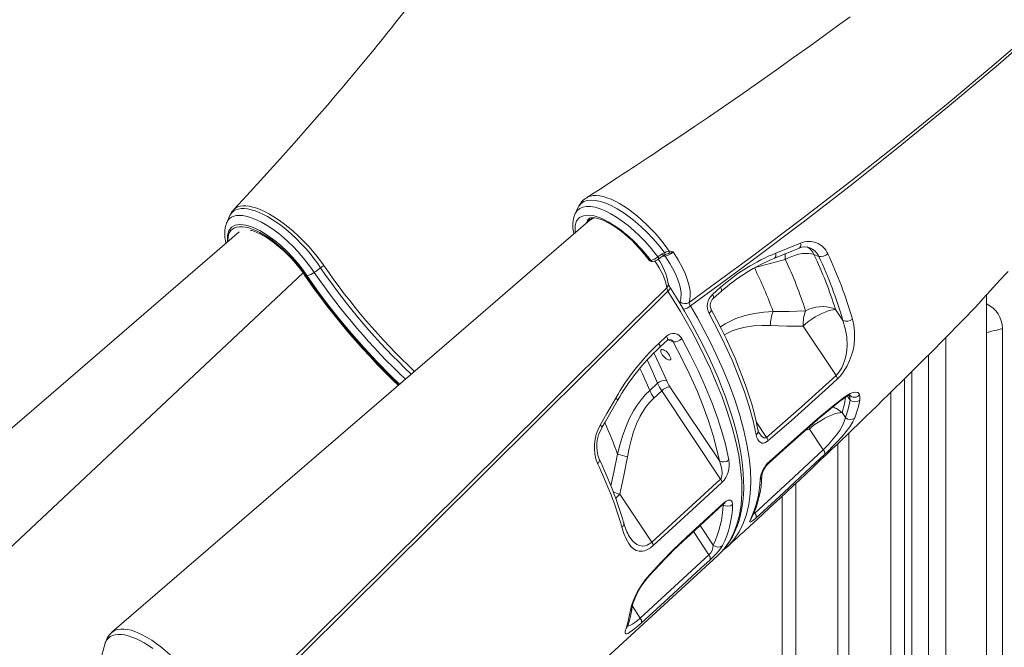
# Model space of a CAD drawing. Units: millimetres. Extents: x -6775 to 17576, y 1021 to 9340.
# Drawn here: x -6050 to -5325, y 6898 to 7360 of the extents above; entities that cross this region are included whole.
import ezdxf

# ---------------------------------------------------------------- set-up
doc = ezdxf.new("R2010")
doc.units = ezdxf.units.MM

msp = doc.modelspace()

# ---------------------------------------------------------------- linework, layer by layer
at = {"color": 7, "linetype": 'Continuous', "lineweight": 15}
for p, q in [((-5632.27, 7228.97), (-5632.2, 7229.01)), ((-5638.28, 7222.29), (-5638.58, 7221.75)), ((-5579.76, 7185.41), (-5576.57, 7187.7)), ((-5576.57, 7187.7), (-5575.02, 7188.53)), ((-5571.47, 7189.56), (-5570.92, 7189.52)), ((-5464.88, 7187.14), (-5461.33, 7185.75)), ((-5825.74, 7179.17), (-5828.1, 7177.32)), ((-5585.47, 7182.84), (-5585.05, 7182.85)), ((-5584.06, 7182.08), (-5583.64, 7182.09)), ((-5572.08, 7165.83), (-5572.06, 7165.7)), ((-5539.56, 7157.78), (-5533.59, 7163.01)), ((-5337.82, 6738.71), (-5337.82, 7157.37)), ((-5443.57, 7138.54), (-5448.94, 7146.61)), ((-5472.86, 7134.5), (-5448.63, 7098.13)), ((-5579.09, 7121.69), (-5573.32, 7126.98)), ((-5326.14, 7132.65), (-5326.14, 6702.65)), ((-5367.82, 7126.02), (-5367.82, 6739.23)), ((-5380.62, 6702.65), (-5380.62, 7113.15)), ((-5579.99, 7092.41), (-5585.76, 7087.12)), ((-5398.23, 7095.64), (-5398.23, 6318.79)), ((-5582.7, 7081.5), (-5576.94, 7086.8)), ((-5576.94, 7086.8), (-5533.65, 7021.79)), ((-5534.53, 7035.13), (-5570.96, 7089.82)), ((-5441.73, 7067.02), (-5444.2, 7070.74)), ((-5467.78, 7061.22), (-5460.28, 7067.84)), ((-5468.12, 7058.63), (-5458, 7043.44)), ((-5439.23, 7055.64), (-5439.23, 6318.79)), ((-5447.23, 7047.96), (-5447.23, 6318.79)), ((-5584.25, 6975.38), (-5533.65, 7021.79)), ((-5584.25, 6975.38), (-5607.74, 7010.66)), ((-5488.32, 7009.12), (-5488.32, 6318.79)), ((-5488.23, 7009.21), (-5488.23, 6318.79)), ((-5559.08, 6978.11), (-5531.72, 7003.2)), ((-5535.57, 6965.56), (-5533.22, 6968.04)), ((-5680.19, 6832.77), (-5535.57, 6965.55)), ((-5592.79, 6919.44), (-5542.2, 6965.88)), ((-5987.09, 6899.99), (-5989.91, 6889.36))]:
    msp.add_line(p, q, dxfattribs=at)
at = {"color": 8, "linetype": 'Continuous', "lineweight": 15}
for p, q in [((-5574.37, 7185.97), (-5576.47, 7185.89)), ((-6173.54, 6861.61), (-5841.02, 7173.65)), ((-5572.3, 7124.36), (-5568.53, 7122.9)), ((-5392.82, 7100.99), (-5392.82, 6318.79)), ((-5408.23, 7085.78), (-5408.23, 6318.79)), ((-5440.27, 7082.82), (-5438.25, 7079.98)), ((-5499.72, 7052.45), (-5507.33, 7063.87)), ((-5470.88, 7057.8), (-5468.12, 7058.63)), ((-5468.41, 7060.11), (-5468.12, 7058.63)), ((-5478.23, 7018.57), (-5478.23, 6318.79)), ((-5531.91, 7003.03), (-5531.82, 7002.9)), ((-5508.42, 6996.76), (-5508.8, 6997.32)), ((-5553.66, 6983.08), (-5542.2, 6965.88)), ((-5539.05, 6973.16), (-5548.69, 6987.63)), ((-5592.79, 6919.44), (-5598.59, 6928.16))]:
    msp.add_line(p, q, dxfattribs=at)
at = {"color": 7, "linetype": 'Continuous', "lineweight": 15, "flags": 128}
for points in [[(-5556.71, 7151.93), (-5533.61, 7168.73), (-5510.77, 7185.58), (-5473.87, 7213.35), (-5437.72, 7241.26), (-5402.34, 7269.28), (-5366.12, 7298.72), (-5330.8, 7328.25), (-5306.04, 7349.45), (-5281.76, 7370.68), (-5257.96, 7391.92), (-5228.62, 7418.75), (-5200.07, 7445.59), (-5172.34, 7472.41), (-5145.4, 7499.23), (-5119.3, 7526.01)], [(-5119.42, 7523.81), (-5145.52, 7496.96), (-5172.46, 7470.07), (-5202.26, 7441.19), (-5233.01, 7412.29), (-5264.69, 7383.39), (-5297.25, 7354.51), (-5330.67, 7325.68), (-5364.96, 7296.91), (-5400.1, 7268.21), (-5436.07, 7239.59), (-5472.83, 7211.09), (-5510.35, 7182.74), (-5532.94, 7166.01), (-5555.78, 7149.34)], [(-5763.54, 7369.7), (-5772.68, 7358.18), (-5776, 7354.03), (-5779.37, 7349.85), (-5782.8, 7345.61), (-5786.17, 7341.47), (-5789.01, 7337.99), (-5791.24, 7335.28), (-5792.9, 7333.26), (-5794.05, 7331.86), (-5795.36, 7330.27), (-5797.58, 7327.59), (-5800.37, 7324.23), (-5803.76, 7320.16), (-5807.75, 7315.4), (-5812.32, 7309.98), (-5817.37, 7304.02), (-5822.92, 7297.53), (-5828.95, 7290.52), (-5837.77, 7280.37), (-5847.51, 7269.29), (-5858.19, 7257.3), (-5869.82, 7244.4), (-5882.45, 7230.6), (-5891.95, 7220.37)], [(-5438.17, 7362.33), (-5447.45, 7355.53), (-5456.91, 7348.65), (-5468, 7340.64), (-5479.81, 7332.18), (-5492.36, 7323.28), (-5505.66, 7313.92), (-5519.73, 7304.13), (-5531.55, 7295.97), (-5542.59, 7288.41), (-5552.81, 7281.46), (-5562.2, 7275.12), (-5570.75, 7269.38), (-5578.48, 7264.22), (-5582.38, 7261.63), (-5586.22, 7259.08), (-5589.99, 7256.58), (-5593.5, 7254.27), (-5596.53, 7252.28), (-5598.59, 7250.92), (-5601.5, 7249.01), (-5605.24, 7246.56), (-5609.84, 7243.55), (-5615.29, 7240.01), (-5621.59, 7235.91), (-5628.77, 7231.28), (-5632.29, 7229.01)], [(-5638.63, 7221.76), (-5639.55, 7219.83), (-5640.76, 7217.3)], [(-5895.23, 7215.31), (-5896.21, 7213.07), (-5897.32, 7210.53)], [(-5640.61, 7203.25), (-5640.81, 7204.43), (-5640.67, 7208.63), (-5639.59, 7211.9), (-5637.53, 7214.35), (-5634.67, 7215.75), (-5630.92, 7216.17), (-5626.61, 7215.56), (-5621.61, 7213.91), (-5616.34, 7211.35), (-5610.64, 7207.82), (-5606.88, 7205.09), (-5603.06, 7202.01), (-5603, 7201.96)], [(-5630.38, 7213.64), (-5630.34, 7213.69), (-5629.98, 7213.91), (-5629.48, 7214.1), (-5628.76, 7214.24), (-5627.7, 7214.3), (-5626.41, 7214.21), (-5624.89, 7213.95), (-5623.15, 7213.5), (-5621.23, 7212.84), (-5619.12, 7211.97), (-5616.87, 7210.87), (-5614.49, 7209.56), (-5612.02, 7208.03), (-5609.46, 7206.3), (-5606.86, 7204.38), (-5604.23, 7202.28), (-5601.61, 7200.02), (-5599, 7197.62), (-5596.45, 7195.09), (-5593.96, 7192.46), (-5591.56, 7189.74), (-5589.27, 7186.97), (-5587.11, 7184.16), (-5586.34, 7183.1)], [(-5627.14, 7214.26), (-5628.43, 7213.6), (-5629.68, 7212.65)], [(-5629.71, 7212.66), (-5670.47, 7177.49), (-5695.93, 7155.52), (-5744.33, 7113.77), (-5981.73, 6908.95)], [(-5888.18, 7203.98), (-6006.94, 7101.37), (-6066.04, 7050.37), (-6107.49, 7014.62), (-6238.32, 6901.88)], [(-5879.67, 7204.97), (-5879.03, 7204.83), (-5877.19, 7204.26), (-5875.17, 7203.49), (-5872.98, 7202.49), (-5870.65, 7201.28), (-5868.22, 7199.85), (-5865.69, 7198.21), (-5863.11, 7196.37), (-5860.49, 7194.35), (-5857.86, 7192.16), (-5855.25, 7189.81), (-5852.67, 7187.34), (-5850.14, 7184.75), (-5847.7, 7182.07), (-5845.36, 7179.32), (-5843.14, 7176.52), (-5841.06, 7173.71), (-5839.88, 7172.01)], [(-5494.15, 7184.4), (-5493.16, 7184.8), (-5477.5, 7191.18), (-5475.93, 7191.84)], [(-5492.93, 7188.21), (-5485.13, 7191.31), (-5474.68, 7195.55)], [(-5578.96, 7184.1), (-5578.15, 7184.68), (-5575.77, 7186.39)], [(-5575.02, 7188.53), (-5573.61, 7189.09), (-5571.47, 7189.56)], [(-5571.83, 7187.96), (-5573.62, 7187.38), (-5574.64, 7187)], [(-5563.34, 7152.44), (-5562.86, 7154.41), (-5562.7, 7158.6), (-5563.47, 7163.46), (-5564.56, 7167.21), (-5566.08, 7171.2), (-5568.01, 7175.35), (-5570.93, 7180.61), (-5574.37, 7185.97)], [(-5570.92, 7189.52), (-5568.58, 7189.1), (-5568.57, 7189.1)], [(-5568.57, 7189.1), (-5564.82, 7183.15), (-5561.66, 7177.3), (-5559.57, 7172.7), (-5557.93, 7168.28), (-5556.77, 7164.13), (-5556.12, 7160.46), (-5555.92, 7157.11), (-5556.17, 7154.11), (-5556.71, 7151.93)], [(-5485.96, 7183.47), (-5483.57, 7184.74), (-5481.09, 7185.83), (-5478.56, 7186.72), (-5476.02, 7187.39), (-5473.53, 7187.82), (-5471.13, 7188.01), (-5468.86, 7187.96), (-5466.76, 7187.67), (-5464.88, 7187.14)], [(-5832.79, 7174.01), (-5831.47, 7174.95), (-5828.1, 7177.32)], [(-5826.62, 7180.46), (-5826.62, 7180.46), (-5825.74, 7179.17)], [(-5839.88, 7172.01), (-5837.55, 7168.61), (-5832.99, 7162.15), (-5828.29, 7155.72), (-5823.44, 7149.31), (-5818.46, 7142.94), (-5813.34, 7136.61), (-5808.11, 7130.34), (-5802.76, 7124.13), (-5797.31, 7118), (-5791.75, 7111.95), (-5786.11, 7105.99), (-5780.38, 7100.14), (-5774.58, 7094.39), (-5770.9, 7090.85)], [(-5351.88, 7142.22), (-5349.28, 7144.9), (-5346.46, 7147.9), (-5343.55, 7151.06), (-5340.46, 7154.45), (-5337.3, 7157.94), (-5332.59, 7163.17), (-5327.72, 7168.53), (-5323.57, 7173), (-5321.9, 7174.76)], [(-5532.94, 6968.21), (-5531.86, 6969.34), (-5529.35, 6972.43), (-5527.05, 6975.76), (-5524.96, 6979.32), (-5523.09, 6983.11), (-5521.44, 6987.12), (-5520.03, 6991.35), (-5518.86, 6995.78), (-5517.93, 7000.39), (-5517.24, 7005.18), (-5516.81, 7010.14), (-5516.61, 7015.3), (-5516.65, 7020.67), (-5516.94, 7026.23), (-5517.47, 7031.97), (-5518.24, 7037.87), (-5519.24, 7043.91), (-5520.48, 7050.07), (-5521.95, 7056.34), (-5523.64, 7062.7), (-5525.55, 7069.15), (-5527.69, 7075.73), (-5530.07, 7082.47), (-5532.68, 7089.33), (-5535.51, 7096.31), (-5538.56, 7103.38), (-5541.81, 7110.52), (-5545.26, 7117.71), (-5548.89, 7124.93), (-5552.7, 7132.15), (-5556.23, 7138.57), (-5560.12, 7145.36), (-5564.42, 7152.61), (-5569.16, 7160.37), (-5570.97, 7163.24)], [(-5903.89, 6834.45), (-5855.12, 6882.9), (-5750.81, 6986.48), (-5662.05, 7074.57), (-5601.86, 7134.29), (-5573.28, 7162.64)], [(-5572.42, 7160.3), (-5630.31, 7102.78), (-5746.1, 6987.74), (-5903.27, 6831.6)], [(-5573.28, 7162.64), (-5573.01, 7161.54), (-5572.42, 7160.3)], [(-5539.1, 7154.76), (-5534.92, 7158.42), (-5533.14, 7159.99)], [(-5448.94, 7146.61), (-5450.98, 7147.54), (-5453.23, 7148.23), (-5455.65, 7148.65), (-5458.19, 7148.81), (-5460.81, 7148.71), (-5463.46, 7148.33), (-5466.09, 7147.7), (-5468.66, 7146.82), (-5471.11, 7145.71)], [(-5507.41, 7054.4), (-5509.67, 7064.57), (-5512.56, 7075.12), (-5516.07, 7086), (-5520.32, 7097.53), (-5525.21, 7109.36), (-5530.71, 7121.44), (-5534.39, 7128.98), (-5542.11, 7143.72)], [(-5506.04, 7057.78), (-5506.07, 7057.96), (-5507.39, 7064.17), (-5508.94, 7070.51), (-5510.72, 7076.96), (-5512.72, 7083.52), (-5514.95, 7090.19), (-5517.39, 7096.96), (-5520.06, 7103.82), (-5522.94, 7110.78), (-5526.03, 7117.83), (-5529.34, 7124.95), (-5532.85, 7132.15), (-5536.57, 7139.43), (-5540.5, 7146.76), (-5540.63, 7147.01)], [(-5529.1, 6971.54), (-5528.62, 6971.98), (-5524.77, 6975.48), (-5521.51, 6978.46), (-5518.83, 6980.91), (-5516.53, 6983.02), (-5511.79, 6987.38), (-5506.72, 6992.05), (-5497.82, 7000.28), (-5489.59, 7007.94), (-5484.9, 7012.32), (-5480.21, 7016.71), (-5475.53, 7021.1), (-5470.91, 7025.46), (-5465.95, 7030.14), (-5460.44, 7035.36), (-5455.63, 7039.94), (-5451.43, 7043.94), (-5447.88, 7047.34), (-5444.37, 7050.7), (-5440.53, 7054.39), (-5436.41, 7058.35), (-5432.1, 7062.51), (-5427.19, 7067.28), (-5422.57, 7071.76), (-5418.38, 7075.84), (-5414.32, 7079.81), (-5410.23, 7083.81), (-5405.53, 7088.43), (-5400.42, 7093.47), (-5395.45, 7098.39), (-5390.78, 7103.02), (-5386.49, 7107.29), (-5382.64, 7111.14), (-5379.41, 7114.37), (-5375.74, 7118.05), (-5371.64, 7122.17), (-5367.63, 7126.22), (-5363.95, 7129.94), (-5360.58, 7133.35), (-5356.42, 7137.58), (-5351.88, 7142.21)], [(-5471.11, 7145.71), (-5483.04, 7145.32), (-5494.98, 7145.3)], [(-5448.94, 7146.61), (-5450.56, 7146.53), (-5452.42, 7146.19), (-5454.49, 7145.61), (-5456.72, 7144.8), (-5459.06, 7143.77), (-5461.48, 7142.55), (-5463.91, 7141.16), (-5466.31, 7139.62), (-5468.63, 7137.98), (-5470.83, 7136.26), (-5472.86, 7134.5)], [(-5496.99, 7134.86), (-5484.93, 7134.48), (-5472.86, 7134.5)], [(-5448.63, 7098.13), (-5447.14, 7099.72), (-5445.79, 7101.54), (-5444.45, 7103.79), (-5443.34, 7106.13), (-5442.07, 7109.7), (-5441.21, 7113.23), (-5440.68, 7116.78), (-5440.47, 7120.22), (-5440.76, 7126.67), (-5441.85, 7132.78), (-5443.57, 7138.54)], [(-5436.57, 7139.63), (-5435.57, 7135.2), (-5435, 7130.54), (-5434.91, 7125.65), (-5435.38, 7120.55), (-5436.08, 7116.82), (-5437.13, 7112.98), (-5438.59, 7109.04), (-5440.49, 7105.08), (-5442.08, 7102.37), (-5443.88, 7099.78), (-5445.66, 7097.6), (-5447.54, 7095.66)], [(-5578.67, 7118.64), (-5574.63, 7122.34), (-5572.89, 7123.93)], [(-5534.53, 7035.13), (-5536.56, 7044.39), (-5539.13, 7054), (-5542.47, 7064.64), (-5546.42, 7075.6), (-5550.96, 7086.83), (-5556.23, 7098.65), (-5562.09, 7110.69), (-5568.53, 7122.9)], [(-5562.12, 7125.22), (-5555.75, 7113.14), (-5549.93, 7101.22), (-5544.67, 7089.52), (-5539.88, 7077.74), (-5535.71, 7066.24), (-5532.2, 7055.09), (-5530.36, 7048.41), (-5527.52, 7035.88)], [(-5576.54, 7113.28), (-5577.18, 7114.34), (-5577.58, 7115.33), (-5577.72, 7116.17), (-5577.58, 7116.8), (-5577.19, 7117.18), (-5576.55, 7117.27), (-5575.73, 7117.07), (-5574.79, 7116.6), (-5573.78, 7115.88), (-5572.8, 7114.98), (-5571.9, 7113.95), (-5571.17, 7112.88), (-5570.64, 7111.85), (-5570.37, 7110.92), (-5570.37, 7110.18), (-5570.64, 7109.67), (-5571.16, 7109.44), (-5571.89, 7109.49), (-5572.78, 7109.83), (-5573.77, 7110.43), (-5574.77, 7111.25), (-5575.72, 7112.23), (-5576.54, 7113.28)], [(-5499.72, 7052.45), (-5473.96, 7074.94), (-5448.63, 7098.13)], [(-5447.54, 7095.66), (-5454.25, 7089.42), (-5481.41, 7064.92), (-5498.74, 7049.92)], [(-5585.76, 7087.12), (-5589.09, 7083.8), (-5592.17, 7080.2), (-5595.06, 7076.25), (-5597.69, 7072.06), (-5600.81, 7066.16), (-5603.5, 7059.99), (-5605.85, 7053.47), (-5607.83, 7046.79), (-5609.44, 7040.21)], [(-5443.91, 7080.45), (-5443.57, 7080.72), (-5442.11, 7081.75), (-5440.75, 7082.58), (-5439.63, 7083.15), (-5438.75, 7083.49), (-5438.19, 7083.65), (-5437.9, 7083.7), (-5437.9, 7083.7)], [(-5443.23, 7081.6), (-5440.59, 7083.44), (-5438.15, 7084.77), (-5435.96, 7085.56), (-5434.12, 7085.81), (-5432.66, 7085.5), (-5431.66, 7084.68), (-5431.25, 7083.82)], [(-5438.25, 7079.98), (-5438.41, 7082), (-5438.92, 7083.78)], [(-5431.25, 7083.82), (-5430.99, 7082.1), (-5431.15, 7080.02)], [(-5622.16, 7061.52), (-5617.27, 7070), (-5610.72, 7081.44)], [(-5620.94, 7059.87), (-5618.41, 7064.19), (-5609.44, 7079.71)], [(-5602.22, 7038.24), (-5601.01, 7044.45), (-5599.53, 7050.52), (-5597.74, 7056.46), (-5595.52, 7062.36), (-5592.87, 7068.01), (-5590.74, 7071.7), (-5588.37, 7075.18), (-5585.67, 7078.5), (-5582.7, 7081.5)], [(-5441.73, 7067.02), (-5439.71, 7073.25), (-5438.25, 7079.98)], [(-5431.15, 7080.02), (-5432.09, 7075.34), (-5434.69, 7066.83)], [(-5444.2, 7070.74), (-5445.82, 7070.66), (-5447.69, 7070.32), (-5449.75, 7069.74), (-5451.98, 7068.93), (-5454.33, 7067.9), (-5456.74, 7066.68), (-5459.17, 7065.29), (-5461.57, 7063.75), (-5463.9, 7062.11), (-5466.09, 7060.39), (-5468.12, 7058.63)], [(-5458, 7043.44), (-5455.97, 7045.43), (-5453.93, 7047.58), (-5453.18, 7048.4), (-5450.63, 7051.35), (-5448.31, 7054.29), (-5445.93, 7057.68), (-5444.05, 7060.84), (-5442.53, 7064.15), (-5441.73, 7067.02)], [(-5434.69, 7066.83), (-5436.16, 7063.84), (-5438.49, 7060.29), (-5441.2, 7056.77), (-5444.45, 7052.94), (-5447.58, 7049.52), (-5450.9, 7046.05), (-5454.02, 7042.93), (-5457.06, 7040)], [(-5498.74, 7049.92), (-5500.5, 7048.76), (-5502.08, 7048.3), (-5503.15, 7048.34), (-5504.07, 7048.66), (-5505.27, 7049.57), (-5506.21, 7050.88), (-5506.91, 7052.51), (-5507.41, 7054.4)], [(-5497.94, 7033.86), (-5487.48, 7042.97), (-5469.55, 7058.99), (-5468.09, 7060.33)], [(-5497.58, 7034.75), (-5490.71, 7040.75), (-5467.78, 7061.22)], [(-5508.42, 6996.76), (-5483.11, 7019.94), (-5458, 7043.44)], [(-5457.06, 7040), (-5463.73, 7033.71), (-5490.58, 7008.76), (-5507.53, 6993.28)], [(-5607.74, 7010.66), (-5604.81, 7024.4), (-5602.22, 7038.24)], [(-5533.65, 7021.79), (-5533.22, 7022.31), (-5533.08, 7022.55), (-5532.63, 7023.82), (-5532.61, 7023.89), (-5532.4, 7026.12), (-5532.66, 7028.92), (-5533.43, 7032.14), (-5534.53, 7035.13)], [(-5532.59, 7019.34), (-5539.33, 7013.15), (-5566.32, 6988.4), (-5583.19, 6972.93)], [(-5558.77, 6979), (-5552.02, 6985.19), (-5531.41, 7004.1)], [(-5531.41, 7004.1), (-5529.57, 7005.5), (-5527.95, 7006.21), (-5527.03, 7006.33), (-5526.26, 7006.2), (-5525.5, 7005.72), (-5525.01, 7004.93), (-5524.76, 7003.08)], [(-5507.53, 6993.28), (-5509.47, 6991.6), (-5510.96, 6990.49), (-5511.93, 6990), (-5512.29, 6990.24), (-5511.9, 6991.32)], [(-5511.02, 6992.43), (-5511.03, 6992.43), (-5510.98, 6992.51)], [(-5583.19, 6972.93), (-5585.29, 6971.21), (-5587.36, 6969.92), (-5589.33, 6969.06), (-5591.18, 6968.61), (-5593.65, 6968.6), (-5595.83, 6969.24), (-5597.84, 6970.47), (-5599.62, 6972.18), (-5601.18, 6974.27), (-5603.13, 6977.78), (-5604.79, 6981.82), (-5606.22, 6986.28)], [(-5568.53, 6969.69), (-5563.66, 6974.43), (-5558.77, 6979)], [(-5585.53, 6951.81), (-5577.08, 6960.9), (-5568.53, 6969.69)], [(-5526.75, 6973.97), (-5527.88, 6972.7), (-5531.73, 6969.42)], [(-5541.29, 6962.43), (-5548.04, 6956.24), (-5575.01, 6931.47), (-5591.88, 6915.99)], [(-5603.23, 6911.81), (-5601.86, 6916.11), (-5599.9, 6925.3)], [(-5599.9, 6925.3), (-5599.43, 6927.6), (-5598.68, 6930.25)], [(-5918.31, 6868.79), (-5920.82, 6872.37), (-5923.51, 6875.92), (-5926.43, 6879.51), (-5929.5, 6883.03), (-5932.58, 6886.34), (-5935.75, 6889.54), (-5939.09, 6892.66), (-5942.47, 6895.61), (-5945.77, 6898.29), (-5949.08, 6900.76), (-5952.45, 6903.06), (-5955.76, 6905.12), (-5960.38, 6907.58), (-5964.84, 6909.48), (-5967.65, 6910.4), (-5970.32, 6911.02), (-5972.88, 6911.35), (-5975.24, 6911.37), (-5977.46, 6911.05), (-5979.34, 6910.43), (-5980.96, 6909.54), (-5981.99, 6908.66)], [(-5591.88, 6915.99), (-5594.39, 6913.73), (-5596.68, 6911.78), (-5598.68, 6910.19), (-5600.37, 6908.98), (-5601.78, 6908.17), (-5602.82, 6907.81), (-5603.55, 6907.93), (-5603.88, 6908.55), (-5603.79, 6909.89), (-5603.23, 6911.81)]]:
    msp.add_lwpolyline(points, dxfattribs=at)
at = {"color": 8, "linetype": 'Continuous', "lineweight": 15, "flags": 128}
for points in [[(-5632.2, 7229.01), (-5631.29, 7229.57), (-5629.48, 7230.24), (-5627.45, 7230.61), (-5625.15, 7230.67), (-5622.64, 7230.42), (-5620.03, 7229.88), (-5617.26, 7229.04), (-5614.25, 7227.87), (-5611.13, 7226.41), (-5608, 7224.71), (-5604.8, 7222.76), (-5601.45, 7220.49), (-5598.07, 7217.98), (-5594.79, 7215.32), (-5591.53, 7212.47), (-5588.2, 7209.36), (-5584.95, 7206.09), (-5581.88, 7202.78), (-5578.92, 7199.36), (-5576.01, 7195.75), (-5573.25, 7192.08), (-5571.47, 7189.56)], [(-5828.1, 7177.32), (-5830.53, 7180.83), (-5833.09, 7184.33), (-5835.89, 7187.87), (-5838.84, 7191.34), (-5842.34, 7195.16), (-5845.97, 7198.83), (-5849.86, 7202.44), (-5853.81, 7205.82), (-5857.11, 7208.43), (-5860.41, 7210.84), (-5863.78, 7213.08), (-5867.1, 7215.07), (-5870.24, 7216.75), (-5873.28, 7218.17), (-5876.31, 7219.33), (-5879.19, 7220.2), (-5881.83, 7220.77), (-5884.3, 7221.04), (-5886.65, 7221.01), (-5888.76, 7220.67), (-5890.59, 7220.05), (-5892.18, 7219.14), (-5893.56, 7217.91), (-5894.67, 7216.41), (-5895.19, 7215.29)], [(-5891.92, 7220.35), (-5890.78, 7221.38), (-5889.21, 7222.26), (-5887.38, 7222.83), (-5885.37, 7223.09), (-5883.13, 7223.08), (-5880.61, 7222.75), (-5877.91, 7222.11), (-5875.11, 7221.23), (-5872.17, 7220.06), (-5869.02, 7218.58), (-5865.76, 7216.82), (-5862.5, 7214.87), (-5859.18, 7212.68), (-5855.72, 7210.21), (-5852.26, 7207.52), (-5848.38, 7204.27), (-5844.54, 7200.82), (-5840.64, 7197.03), (-5836.88, 7193.08), (-5831.55, 7186.91), (-5826.62, 7180.46), (-5826.62, 7180.46), (-5826.62, 7180.46)], [(-5640.71, 7217.31), (-5640.56, 7217.69), (-5639.17, 7219.66), (-5637.33, 7221.13), (-5635.06, 7222.1), (-5632.4, 7222.56), (-5629.38, 7222.5), (-5626.04, 7221.93), (-5622.4, 7220.84), (-5618.54, 7219.27), (-5614.48, 7217.22), (-5610.28, 7214.71), (-5606.01, 7211.79), (-5601.72, 7208.51), (-5597.45, 7204.87), (-5593.27, 7200.97), (-5589.22, 7196.82), (-5585.35, 7192.47), (-5581.72, 7188.01), (-5579.76, 7185.41)], [(-5575.02, 7188.53), (-5575.96, 7189.8), (-5579.65, 7194.47), (-5583.61, 7199.04), (-5587.75, 7203.42), (-5592.06, 7207.56), (-5596.49, 7211.43), (-5600.95, 7214.96), (-5605.41, 7218.11), (-5609.81, 7220.86), (-5614.08, 7223.15), (-5618.18, 7224.95), (-5622.06, 7226.25), (-5625.65, 7227.02), (-5628.92, 7227.26), (-5631.82, 7226.96), (-5634.32, 7226.13), (-5636.39, 7224.76), (-5638, 7222.89), (-5638.55, 7221.73)], [(-5897.3, 7210.52), (-5897.18, 7210.83), (-5896.27, 7212.36), (-5895.11, 7213.63), (-5893.66, 7214.66), (-5891.96, 7215.4), (-5890.1, 7215.85), (-5888.02, 7216.01), (-5885.68, 7215.89), (-5883.16, 7215.47), (-5880.53, 7214.78), (-5877.75, 7213.81), (-5874.77, 7212.54), (-5871.68, 7211), (-5868.62, 7209.25), (-5865.49, 7207.27), (-5862.24, 7205.01), (-5858.98, 7202.53), (-5855.42, 7199.6), (-5851.9, 7196.45), (-5848.33, 7192.99), (-5844.86, 7189.37), (-5839.63, 7183.32), (-5834.78, 7176.92), (-5832.79, 7174.01)], [(-5630.96, 7211.8), (-5630.31, 7213.27), (-5629.68, 7214.19)], [(-5626.26, 7214.19), (-5626.95, 7214.11), (-5629.5, 7212.83), (-5629.68, 7212.62)], [(-5838.17, 7171.67), (-5841.5, 7176.37), (-5845.13, 7181.04), (-5849.03, 7185.56), (-5853.09, 7189.76), (-5857.32, 7193.71), (-5861.62, 7197.31), (-5867.36, 7201.49), (-5872.97, 7204.88), (-5878.31, 7207.36), (-5883.21, 7208.86), (-5887.49, 7209.33), (-5891.08, 7208.78), (-5893.85, 7207.21), (-5895.75, 7204.68), (-5896.7, 7201.25), (-5896.68, 7197.02), (-5896.62, 7196.68)], [(-5896.4, 7196.97), (-5896.41, 7197.7), (-5896.26, 7199.83), (-5895.84, 7201.73), (-5895.15, 7203.39), (-5894.2, 7204.79), (-5892.99, 7205.92), (-5891.54, 7206.78), (-5889.86, 7207.36), (-5887.95, 7207.65), (-5885.84, 7207.65), (-5883.54, 7207.36), (-5881.08, 7206.78), (-5878.46, 7205.93), (-5875.72, 7204.79), (-5872.86, 7203.39), (-5869.93, 7201.73), (-5866.93, 7199.83), (-5863.9, 7197.71), (-5860.86, 7195.37), (-5857.83, 7192.85), (-5854.84, 7190.15), (-5851.91, 7187.3), (-5849.06, 7184.33), (-5846.32, 7181.26), (-5843.71, 7178.11), (-5841.25, 7174.9), (-5838.96, 7171.67)], [(-5475.91, 7191.8), (-5475.59, 7191.97), (-5475.16, 7192.39), (-5474.84, 7192.99), (-5474.65, 7193.74), (-5474.59, 7194.6), (-5474.68, 7195.55)], [(-5494.09, 7184.36), (-5493.77, 7184.54), (-5493.35, 7184.97), (-5493.05, 7185.59), (-5492.87, 7186.36), (-5492.83, 7187.24), (-5492.93, 7188.21)], [(-5586.27, 7183.15), (-5586.03, 7182.89), (-5585.47, 7182.84)], [(-5573.28, 7162.64), (-5574.28, 7167.18), (-5576.24, 7172.38), (-5578.8, 7177.44), (-5581.92, 7182.48)], [(-5508.21, 7177.63), (-5489.77, 7182.46), (-5485.96, 7183.47)], [(-5838.96, 7171.67), (-5834.25, 7164.86), (-5829.36, 7158.07), (-5824.31, 7151.31), (-5819.09, 7144.57), (-5813.73, 7137.89), (-5808.22, 7131.27), (-5802.59, 7124.71), (-5796.84, 7118.24), (-5790.97, 7111.86), (-5785, 7105.58), (-5778.94, 7099.42), (-5772.81, 7093.38), (-5770.5, 7091.16)], [(-5770.02, 7091.6), (-5776.74, 7098.08), (-5786.56, 7108.08), (-5796.15, 7118.41), (-5805.46, 7129), (-5814.43, 7139.77), (-5823, 7150.65), (-5830.79, 7161.13), (-5838.17, 7171.67)], [(-5570.94, 7163.26), (-5570.83, 7162.99), (-5570.83, 7162.57), (-5571.01, 7162.06), (-5571.34, 7161.5), (-5571.81, 7160.91), (-5572.42, 7160.3)], [(-5533.14, 7159.99), (-5532.92, 7160.3), (-5532.84, 7160.8), (-5532.93, 7161.44), (-5533.18, 7162.19), (-5533.59, 7163.01)], [(-5533.22, 6968.04), (-5531.13, 6970.24), (-5527.27, 6975.66), (-5524.05, 6981.73), (-5521.57, 6988.23), (-5519.72, 6995.31), (-5518.51, 7002.93), (-5517.94, 7011.33), (-5518.05, 7020.28), (-5518.84, 7029.72), (-5520.27, 7039.34), (-5522.34, 7049.4), (-5525.03, 7059.83), (-5528.46, 7070.94), (-5532.54, 7082.39), (-5537.26, 7094.14), (-5541.14, 7102.99), (-5545.35, 7111.97), (-5549.93, 7121.13), (-5554.82, 7130.39), (-5563.23, 7145.24), (-5572.42, 7160.3)], [(-5539.11, 7154.75), (-5538.89, 7155.06), (-5538.81, 7155.57), (-5538.9, 7156.21), (-5539.15, 7156.95), (-5539.56, 7157.78)], [(-5563.41, 7150.92), (-5563.47, 7151.27), (-5563.34, 7152.44)], [(-5555.78, 7149.34), (-5550.7, 7140.43), (-5545.9, 7131.59), (-5541.36, 7122.77), (-5537.11, 7114.04), (-5531.82, 7102.34), (-5527.1, 7090.86), (-5522.99, 7079.68), (-5519.39, 7068.49), (-5516.45, 7057.67), (-5514.18, 7047.25), (-5512.61, 7037.55), (-5511.69, 7028.28), (-5511.41, 7019.49), (-5511.81, 7010.96), (-5512.88, 7002.98), (-5514.63, 6995.59), (-5516.98, 6988.99), (-5519.95, 6982.99), (-5523.54, 6977.59), (-5526.75, 6973.97)], [(-5542.11, 7143.72), (-5541.48, 7144.35), (-5540.98, 7144.99), (-5540.65, 7145.61), (-5540.49, 7146.2), (-5540.52, 7146.72), (-5540.63, 7147.01)], [(-5494.98, 7145.3), (-5501.87, 7144.76), (-5508.7, 7143.75), (-5515.56, 7142.17), (-5522.27, 7139.94), (-5530.25, 7136.14), (-5533.77, 7133.95)], [(-5530.81, 7127.97), (-5528.6, 7129.25), (-5525.05, 7130.9), (-5521.4, 7132.23), (-5515.46, 7133.74), (-5509.44, 7134.62), (-5503.22, 7134.97), (-5496.99, 7134.86)], [(-5573.32, 7126.98), (-5572.91, 7126.16), (-5572.66, 7125.41), (-5572.58, 7124.76), (-5572.68, 7124.24), (-5572.89, 7123.93)], [(-5326.14, 7132.65), (-5326.31, 7132.6), (-5326.82, 7132.47), (-5327.66, 7132.26), (-5328.82, 7131.95), (-5330.28, 7131.57), (-5332.03, 7131.12), (-5334.05, 7130.6), (-5336.31, 7130.01), (-5337.82, 7129.62)], [(-5579.09, 7121.69), (-5578.69, 7120.87), (-5578.44, 7120.11), (-5578.36, 7119.47), (-5578.45, 7118.95), (-5578.67, 7118.63)], [(-5573.25, 7094.04), (-5578.73, 7106.52), (-5582.74, 7114.71)], [(-5587.69, 7109.55), (-5583.68, 7100.96), (-5579.99, 7092.41)], [(-5585.76, 7087.12), (-5591.13, 7099.35), (-5593.09, 7103.34)], [(-5610.72, 7081.44), (-5610.12, 7080.92), (-5609.69, 7080.45), (-5609.44, 7080.07), (-5609.38, 7079.78), (-5609.41, 7079.71)], [(-5444.2, 7070.74), (-5442.41, 7077.16), (-5441.52, 7082.11)], [(-5443.91, 7080.47), (-5443.48, 7080.95), (-5443.23, 7081.6)], [(-5620.94, 7059.87), (-5620.91, 7059.94), (-5620.96, 7060.21), (-5621.19, 7060.57), (-5621.6, 7061.02), (-5622.16, 7061.52)], [(-5460.73, 7066.85), (-5460.47, 7067.16), (-5460.28, 7067.84)], [(-5505.3, 7055.76), (-5503.42, 7053.35), (-5501.8, 7052.24), (-5500.73, 7052.05), (-5500.14, 7052.2), (-5499.72, 7052.45)], [(-5468.09, 7060.34), (-5467.92, 7060.56), (-5467.78, 7061.22)], [(-5609.44, 7040.21), (-5612.18, 7026.76), (-5614.42, 7016.92)], [(-5497.93, 7033.83), (-5497.73, 7034.07), (-5497.58, 7034.75)], [(-5610.82, 7007.51), (-5609.56, 7008.89), (-5607.74, 7010.66)], [(-5531.41, 7004.1), (-5531.55, 7003.43), (-5531.72, 7003.21)], [(-5509.29, 6996.14), (-5508.65, 6996.56), (-5508.42, 6996.76)], [(-5511.9, 6991.32), (-5511.3, 6991.99), (-5510.99, 6992.5)], [(-5600.59, 6979.23), (-5598.19, 6976.14), (-5595.27, 6973.71), (-5593.28, 6972.8), (-5590.99, 6972.42), (-5589.41, 6972.57), (-5587.69, 6973.11), (-5586.37, 6973.79), (-5585, 6974.74), (-5584.25, 6975.38)], [(-5558.77, 6979), (-5558.9, 6978.34), (-5559.09, 6978.1)], [(-5568.53, 6969.69), (-5568.56, 6969.14), (-5568.69, 6968.93)], [(-5585.53, 6951.81), (-5585.46, 6951.44), (-5585.53, 6951.27)], [(-5602.1, 6913.66), (-5601.13, 6913.72), (-5599.85, 6914.18), (-5598.41, 6914.98), (-5596.69, 6916.16), (-5594.85, 6917.63), (-5592.79, 6919.44)], [(-5987.09, 6899.99), (-5986.47, 6901.76), (-5985.56, 6903.38), (-5984.4, 6904.74), (-5982.98, 6905.82), (-5981.33, 6906.63), (-5979.44, 6907.16), (-5977.34, 6907.4), (-5975.04, 6907.35), (-5972.56, 6907.01), (-5969.91, 6906.38), (-5967.1, 6905.47), (-5964.17, 6904.29), (-5961.13, 6902.84), (-5958, 6901.13), (-5954.81, 6899.18), (-5951.56, 6897)]]:
    msp.add_lwpolyline(points, dxfattribs=at)
at = {"color": 7, "linetype": 'Continuous', "lineweight": 15}
for centre, radius, start, end in [((-5624.53, 7216.04), 15.07, 120.61, 152.41697), ((-5881.91, 7210.31), 14.15, 134.79281, 156.88147), ((-5619.78, 7208.59), 22.65, 157.39016, 195.81341), ((-5875.76, 7202.26), 23, 159.10995, 196.64921), ((-5675.21, 7116.15), 112.15, 36.49646, 49.91793), ((-5676.35, 7117.14), 112.13, 35.86625, 49.14862), ((-5471.54, 7183), 9.8, 68.48592, 116.18151), ((-5468.55, 7181.73), 15.11, 23.14609, 113.90372), ((-5588, 7195.73), 13.21, 282.88511, 308.59001), ((-5573.36, 7183.31), 3.91, 106.9016, 127.96292), ((-5577.61, 7187.08), 2.97, 358.52957, 29.13938), ((-5576.77, 7197.36), 11.64, 281.87675, 314.8073), ((-5574.8, 7189.47), 3.33, 333.02742, 1.58363), ((-5580.57, 7218.28), 31.55, 286.07213, 292.35644), ((-5440.71, 7058.57), 139.76, 111.93981, 131.64496), ((-5750.91, 7051.23), 316.68, 17.52933, 25.41421), ((-5459.75, 7192.84), 7.25, 257.48228, 314.62539), ((-5738.45, 7054.57), 306.61, 15.89629, 25.33256), ((-5739.41, 7053.07), 314.97, 15.95193, 25.30072), ((-5584.33, 7184.51), 2.43, 215.18249, 276.3542), ((-5584.93, 7191.49), 9.48, 277.83558, 308.94133), ((-5616.46, 7158.13), 45.02, 9.84852, 34.71658), ((-5443.07, 7059.04), 135.27, 112.15061, 131.73984), ((-5789, 7038.71), 312.74, 19.92716, 26.34358), ((-5752.65, 7056.77), 295.26, 17.53131, 25.41237), ((-5839.91, 7182.98), 11.44, 278.74955, 308.45782), ((-5564.88, 7167.55), 7.42, 194.37801, 215.51684), ((-5531.62, 7149.07), 11.78, 132.33724, 207.03811), ((-5559.71, 7156.34), 5.33, 227.04176, 304.23862), ((-5553.03, 7151.8), 3.69, 177.92121, 221.70459), ((-5534.68, 7149.86), 6.58, 132.20493, 205.52305), ((-5346.14, 7132.65), 20, 0, 65.4169), ((-5462.04, 7133.56), 34.97, 160.38351, 177.86398), ((-5439.23, 7134.99), 33.63, 161.41664, 180.82568), ((-5440.86, 7144.2), 6.27, 244.4441, 313.17714), ((-5568.36, 7122.07), 6.98, 26.81224, 135.27303), ((-5466.3, 7000.52), 165.54, 132.94967, 150.7378), ((-5571.2, 7122.6), 2.13, 74.62812, 142.28723), ((-5567.83, 7130.97), 8.1, 265.06782, 314.76265), ((-5468.81, 7000.16), 161.54, 132.8397, 150.50041), ((-5453.56, 7094.48), 6.13, 11.13707, 36.50988), ((-5575.23, 7087.45), 6.88, 73.2587, 133.81423), ((-5549.49, 7105.38), 33.14, 203.03214, 214.10009), ((-5550.37, 7103.76), 24.86, 203.0328, 214.09978), ((-5555.25, 7100.09), 33.15, 203.03323, 214.099), ((-5569.32, 7079.17), 10.78, 98.74153, 134.96287), ((-5210.66, 6775.3), 384.1, 127.39142, 130.62049), ((-5196.26, 6758.22), 406.9, 127.36905, 130.45486), ((-5434.72, 7084.11), 5.43, 229.50178, 311.13422), ((-5594.61, 7045.31), 31.97, 149.51808, 202.27356), ((-5310.12, 6888.91), 233.1, 130.24508, 132.66284), ((-5438.1, 7070.77), 5.22, 225.97339, 310.88213), ((-5598.67, 7046.21), 26.1, 148.48489, 201.78441), ((-5500.91, 7058.46), 5.22, 187.47266, 212.62505), ((-5504.93, 7048.96), 6.27, 8.82645, 33.83243), ((-5587.33, 7107.19), 70.53, 251.73126, 257.81349), ((-5460.61, 7040.87), 3.66, 346.21845, 44.41635), ((-5909.07, 6897.1), 315.71, 16.4077, 25.53471), ((-5908.63, 6900.24), 316.54, 16.41528, 25.50076), ((-5531.55, 7040.37), 6.03, 240.37554, 311.89798), ((-5545.92, 7032.47), 18.71, 315.44062, 10.51586), ((-5483.38, 7018.77), 21.38, 131.61258, 172.45919), ((-5486.97, 7021.53), 16.47, 131.70807, 170.11716), ((-5538.69, 7018.15), 6.22, 10.98108, 35.82756), ((-5576.2, 7022.9), 71.63, 333.84037, 358.93547), ((-5578.05, 7025.78), 74.83, 333.6105, 358.90869), ((-5528.35, 6999.94), 4.69, 115.0492, 136.00289), ((-5603.25, 7004.53), 71.46, 333.95886, 358.69682), ((-5598.36, 7004.95), 73.63, 334.11239, 358.54478), ((-5528.4, 7007.33), 5.6, 232.32101, 310.58524), ((-5511.19, 6994.2), 3.77, 345.94184, 42.7497), ((-5570.89, 6997.73), 35.01, 193.26097, 211.92355), ((-5589.3, 6971.74), 6.22, 11.00892, 35.83479), ((-5373.96, 6774.19), 275.39, 132.23626, 134.99881), ((-5244.39, 6642.82), 459.91, 134.83984, 137.87992), ((-5548.92, 6973.11), 9.87, 312.92238, 0.29342), ((-5575.06, 7001.51), 51.65, 310.8338, 326.24239), ((-5535.4, 6976.74), 5.12, 224.40774, 309.78892), ((-5544.95, 6963.31), 3.76, 346.46457, 43.09569), ((-5538.18, 6908.12), 64.42, 137.29725, 159.90339), ((-5543.14, 6911.57), 58.07, 136.87505, 159.66596), ((-5575.85, 6924.13), 23.1, 160.82478, 171.1991), ((-5665.89, 6936.83), 67.89, 339.87199, 352.22383), ((-5595.54, 6916.87), 3.76, 346.47556, 43.09455), ((-5596.01, 6910.93), 6.65, 157.6185, 168.70495), ((-5970.21, 6895.99), 17.33, 132.92702, 167.10145)]:
    msp.add_arc(centre, radius, start, end, dxfattribs=at)
at = {"color": 8, "linetype": 'Continuous', "lineweight": 15}
for centre, radius, start, end in [((-5625.35, 7208.34), 7.31, 133.63305, 163.0054), ((-5475.9, 7182.47), 11.96, 22.94403, 59.27931), ((-5471.77, 7181.47), 11.28, 22.29971, 70.25691), ((-5583.16, 7182.43), 4.52, 21.7412, 41.18344), ((-5580.14, 7184.61), 4.72, 22.23301, 40.84421), ((-5575.82, 7185.01), 1.74, 33.62526, 73.61603), ((-5454.14, 7185.52), 31.89, 175.75244, 183.69061), ((-5428.19, 7451.04), 484.62, 214.3895, 226.57173), ((-5435.69, 7445.3), 472.19, 214.30594, 226.79214), ((-5584.07, 7183.75), 1.67, 213.06701, 270.55711), ((-5583.65, 7183.77), 1.67, 213.06146, 270.56292), ((-5839.13, 7172.63), 0.973, 219.25768, 279.64657), ((-5428.12, 7451.05), 490.41, 214.39543, 226.49879), ((-5575.71, 7165.38), 3.66, 311.59175, 5.06259), ((-5562.35, 7156.64), 9.82, 277.2036, 311.99122), ((-5571.66, 7121.26), 3.53, 27.53185, 73.16367), ((-5435.11, 7087.23), 5.15, 226.57227, 318.53356), ((-5458.93, 7054.52), 21.9, 47.76971, 68.86968), ((-5885.16, 6940.8), 293.09, 19.82619, 24.71324), ((-5509.59, 7057.25), 3.58, 307.44822, 8.53824), ((-5625.84, 7035.73), 3.02, 302.92232, 15.18264), ((-5507.09, 7024.55), 3.9, 310.13788, 357.17499), ((-5586.58, 7082.56), 74.95, 249.67767, 253.59574), ((-5608.36, 6988.99), 3.45, 308.32057, 11.78872), ((-5600.45, 6932.67), 2.99, 306.1139, 342.20349), ((-5602.54, 6928.25), 3.96, 311.83451, 351.2757), ((-5605.98, 6914.83), 4.08, 312.3188, 340.38911)]:
    msp.add_arc(centre, radius, start, end, dxfattribs=at)

doc.saveas('drawing.dxf')
